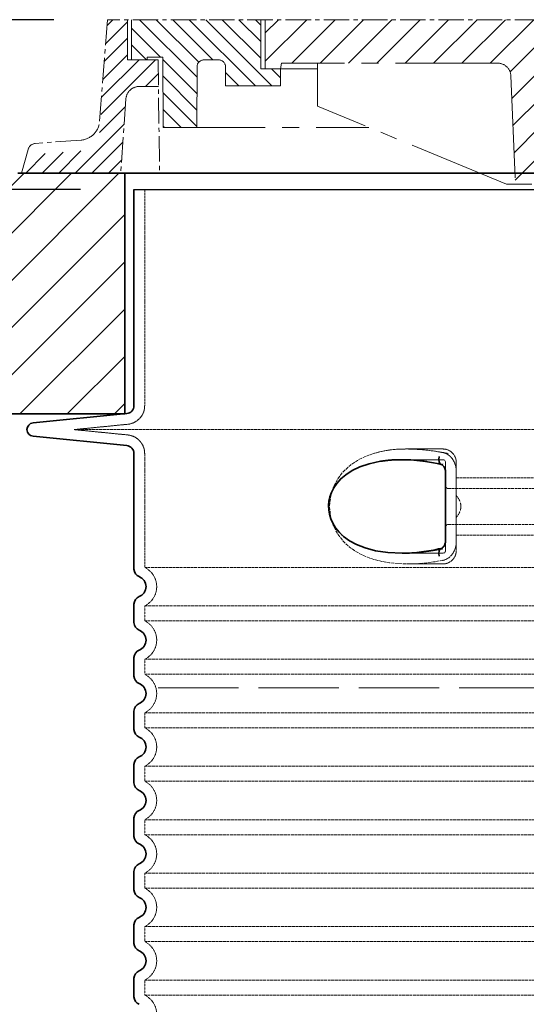
# Model space of a CAD drawing. Units: millimetres. Extents: x -346 to 11544, y 325 to 8735.
# Drawn here: x 4919 to 5298, y 6047 to 6783 of the extents above; entities that cross this region are included whole.
import ezdxf

# ---------------------------------------------------------------- set-up
doc = ezdxf.new("R2010")
doc.units = ezdxf.units.MM
for name, pattern in [('ACAD_ISO02W100', [15, 12, -3]), ('CENTER2', [28.575000000000003, 19.05, -3.175, 3.175, -3.175]), ('DASHED', [0.2068, 0.1655, -0.0413])]:
    doc.linetypes.add(name, pattern=pattern)
for name, color, linetype, lineweight in [('AM_5', 3, 'Continuous', 25), ('AM_8', 1, 'Continuous', 25), ('Skrytá (ISO)', 1, 'DASHED', 18), ('Viditelná (ISO)', 7, 'Continuous', 35)]:
    doc.layers.add(name, color=color, linetype=linetype, lineweight=lineweight)
doc.styles.get("Standard").update_dxf_attribs({"font": 'tahoma.ttf'})
doc.dimstyles.new('VARIABEL-ST', dxfattribs={"dimscale": 40, "dimtxt": 7, "dimasz": 2.5, "dimexe": 1, "dimexo": 1, "dimgap": 0.6, "dimtad": 1, "dimdsep": 46, "dimtxsty": 'Standard', "dimcen": 0, "dimclrd": 256, "dimclre": 256, "dimclrt": 5, "dimadec": 0, "dimazin": 0, "dimtp": 0.1, "dimtm": 0.1, "dimtfac": 0.71, "dimtdec": 3, "dimtmove": 0, "dimatfit": 3, "dimfxl": 0, "dimtzin": 0, "dimarcsym": 0})

# ---------------------------------------------------------------- blocks, each defined once
blk = doc.blocks.new('*D45')
at = {"layer": 'AM_5', "lineweight": -2, "transparency": 16777216}
for p, q in [((4944.627996918141, 6783.380948140279), (4241.007974404203, 6783.380948140279)), ((4281.007974404203, 6683.380948140279), (4281.007974404202, 5139.154289967484)), ((4964.510020547743, 5039.154289967484), (4241.007974404202, 5039.154289967484))]:
    blk.add_line(p, q, dxfattribs=at)
at = {"layer": 'AM_5', "transparency": 16777216}
for points in [[(4264.341307737536, 6683.380948140279), (4297.67464107087, 6683.380948140279), (4281.007974404203, 6783.380948140279)], [(4264.341307737535, 5139.154289967484), (4297.674641070869, 5139.154289967484), (4281.007974404202, 5039.154289967484)]]:
    blk.add_solid(points, dxfattribs=at)
at = {"layer": 'DEFPOINTS', "color": 0, "transparency": 16777216}
for p in [(4984.627996918141, 6783.380948140279), (4281.007974404202, 5039.154289967484), (5004.510020547743, 5039.154289967484)]:
    blk.add_point(p, dxfattribs=at)
at = {"layer": 'AM_5', "color": 2, "transparency": 16777216, "insert": (4226.907235653362, 5981.298869053882), "char_height": 60, "attachment_point": 5, "rotation": 90}
blk.add_mtext('1744', dxfattribs=at)
blk = doc.blocks.new('*D46')
at = {"layer": 'AM_5', "lineweight": -2, "transparency": 16777216}
for p, q in [((4964.510020547743, 6656.39864523008), (4439.299416568765, 6656.39864523008)), ((4479.299416568765, 6556.39864523008), (4479.299416568764, 5139.154289967484)), ((4964.510020547743, 5039.154289967484), (4439.299416568764, 5039.154289967484))]:
    blk.add_line(p, q, dxfattribs=at)
at = {"layer": 'AM_5', "transparency": 16777216}
for points in [[(4462.632749902098, 6556.39864523008), (4495.966083235432, 6556.39864523008), (4479.299416568765, 6656.39864523008)], [(4462.632749902097, 5139.154289967484), (4495.966083235431, 5139.154289967484), (4479.299416568764, 5039.154289967484)]]:
    blk.add_solid(points, dxfattribs=at)
at = {"layer": 'DEFPOINTS', "color": 0, "transparency": 16777216}
for p in [(5004.510020547743, 6656.39864523008), (4479.299416568764, 5039.154289967484), (5004.510020547743, 5039.154289967484)]:
    blk.add_point(p, dxfattribs=at)
at = {"layer": 'AM_5', "color": 2, "transparency": 16777216, "insert": (4424.110699308857, 5847.776467598784), "char_height": 60, "attachment_point": 5, "rotation": 90}
blk.add_mtext('1617', dxfattribs=at)

msp = doc.modelspace()

# ---------------------------------------------------------------- hatches: boundary and pattern name
at = {"ltscale": 4}
h = msp.add_hatch(dxfattribs=at)
h.set_pattern_fill('ANSI31', color=1, scale=70, style=0)
h.set_pattern_definition([(45, (-17992.83780765482, -2215.211582787797), (-6.18718433538229, 6.187184335382291), [])])
edge = h.paths.add_edge_path()
edge.add_line((5845.641996918144, 6753.380948140279), (5822.641996918152, 6753.380948140279))
edge.add_line((5822.641996918144, 6753.380948140279), (5824.030320919526, 6733.477789226721))
edge.add_line((5824.030320919541, 6733.477789226721), (5836.846449495599, 6733.411976713445))
edge.add_arc((5836.813069642973, 6723.412032424327), 10.00000000000173, 3.9901439578570717, 89.80874717725419, ccw=False)
edge.add_line((5846.788829993326, 6724.107881137919), (5850.676003830398, 6668.380948140279))
edge.add_line((5850.676003830406, 6668.380948140279), (5922.641996918159, 6668.380948140279))
edge.add_line((5922.641996918144, 6668.380948140279), (5920.003497665399, 6686.285095641068))
edge.add_arc((5917.386090054977, 6684.43799430792), 3.203530229919438, -146.1733514270826, 35.210571939279305, ccw=False)
edge.add_line((5914.724835343761, 6682.654646530276), (5880.371648106528, 6685.23494378792))
edge.add_arc((5881.49514619929, 6700.192809679667), 14.99999999999665, 183.9901439578344, 265.7045307400516, ccw=False)
edge.add_line((5866.531505673745, 6699.149036609284), (5860.655996918147, 6783.380948140279))
edge.add_line((5860.65599691814, 6783.380948140279), (5845.641996918137, 6783.380948140277))
edge.add_line((5845.641996918144, 6783.380948140277), (5845.641996918144, 6753.380948140279))
edge = h.paths.add_edge_path()
edge.add_arc((5008.470924193316, 6723.412032424329), 9.999999999994255, 90.19125282274581, 176.0098560421429, ccw=False)
edge.add_line((5008.437544340697, 6733.411976713445), (5022.869246347618, 6733.48608540971))
edge.add_line((5022.869246347618, 6733.48608540971), (5022.641996918137, 6753.380948140279))
edge.add_line((5022.641996918144, 6753.380948140279), (4999.641996918152, 6753.380948140279))
edge.add_line((4999.641996918144, 6753.380948140279), (4999.641996918152, 6783.380948140279))
edge.add_line((4999.641996918152, 6783.380948140279), (4984.627996918141, 6783.380948140279))
edge.add_line((4984.627996918141, 6783.380948140279), (4978.75248816255, 6699.149036609284))
edge.add_arc((4963.788847637014, 6700.192809679671), 14.99999999999852, 274.2954692599196, 356.00985604215174, ccw=False)
edge.add_line((4964.912345729754, 6685.23494378792), (4930.559158492448, 6682.654646530269))
edge.add_arc((4931.075996918145, 6676.676948140275), 6.000000000000955, 94.9415674272249, 164.2502986262194)
edge.add_line((4925.301257011, 6678.305560741481), (4922.641996918152, 6668.380948140279))
edge.add_line((4922.641996918152, 6668.380948140279), (4994.607990005898, 6668.380948140279))
edge.add_line((4994.607990005898, 6668.380948140279), (4998.495163842963, 6724.107881137921))
h = msp.add_hatch(dxfattribs=at)
h.set_pattern_fill('ANSI31', color=1, scale=70, angle=90, style=0)
h.set_pattern_definition([(135, (-17992.83780765482, -2215.211582787797), (-6.187184335382291, -6.18718433538229), [])])
h.paths.add_polyline_path([(5072.956420659626, 6748.268327271389), (5072.956420659641, 6733.868327271386), (5114.162192345189, 6733.868327271386), (5114.162192345189, 6746.688417212203), (5099.362192345186, 6746.688417212203), (5099.362192345186, 6783.380948140279), (5002.641996918144, 6783.380948140279), (5002.641996918144, 6753.380948140279), (5014.462192345192, 6753.380948140279), (5014.462192345192, 6755.288417212205), (5026.162192345175, 6755.288417212203), (5026.462192345192, 6702.788417212203), (5051.462192345192, 6702.788417212203), (5051.722240808158, 6748.296898233495, -0.4125408936790876), (5056.722159177501, 6753.268327271384), (5067.956420659626, 6753.268327271388, -0.4142135623729016)])
h.paths.add_polyline_path([(5788.561834658787, 6753.268327271384, -0.4125408936793046), (5793.561753028131, 6748.296898233493), (5793.821801491096, 6702.788417212203), (5818.821801491096, 6702.788417212203), (5819.121801491114, 6755.288417212205), (5830.821801491111, 6755.288417212205), (5830.821801491096, 6753.380948140279), (5842.641996918144, 6753.38094814028), (5842.641996918144, 6783.380948140279), (5745.921801491102, 6783.380948140277), (5745.921801491102, 6746.688417212201), (5731.121801491114, 6746.688417212205), (5731.121801491114, 6733.868327271388), (5772.327573176648, 6733.868327271386), (5772.327573176663, 6748.268327271389, -0.4142135623729818), (5777.327573176663, 6753.268327271388)])
h = msp.add_hatch(dxfattribs=at)
h.set_pattern_fill('ANSI31', color=1, scale=120, style=0)
h.set_pattern_definition([(45, (-17992.83780765482, -2215.211582787797), (-10.60660171779821, 10.60660171779821), [])])
h.paths.add_polyline_path([(5102.641996918144, 6783.380948140277), (5102.641996918144, 6746.688417212201), (5114.162192345189, 6746.688417212205), (5114.762192345181, 6750.888417212205), (5276.346833264499, 6750.888417212209, -0.4022388161685567), (5286.338406173993, 6741.29886915098), (5289.662192345204, 6660.388417212205), (5306.062192345184, 6660.388417212205), (5309.168255511686, 6735.998869150975, -0.4022388161685672), (5319.159828421194, 6745.588417212204), (5422.641996918144, 6745.588417212204), (5526.124165415094, 6745.588417212204, -0.4022388161685535), (5536.115738324603, 6735.998869150975), (5539.221801491105, 6660.388417212203), (5555.621801491099, 6660.388417212203), (5558.945587662296, 6741.29886915098, -0.4022388161685428), (5568.93716057179, 6750.888417212209), (5730.521801491108, 6750.888417212205), (5731.121801491114, 6746.688417212203), (5742.641996918144, 6746.688417212203), (5742.641996918144, 6783.380948140279), (5422.641996918144, 6783.380948140279)])
at = {"layer": 'AM_8'}
h = msp.add_hatch(dxfattribs=at)
h.set_pattern_fill('_U', color=256, scale=25, angle=45, style=0, pattern_type=0)
h.set_pattern_definition([(45, (3043.937234801451, -14054.50207737169), (-17.67766952966369, 17.67766952966369), [])])
h.paths.add_polyline_path([(4647.641996918152, 6488.443448140277), (4997.641996918152, 6488.443448140277), (4997.641996918152, 6668.443448140277), (4917.641996918152, 6668.443448140277), (4912.641996918152, 6688.443448140277), (4647.641996918152, 6688.443448140277)])
h.paths.add_polyline_path([(5847.641996918152, 6488.443448140277), (6197.641996918152, 6488.443448140277), (6197.641996918152, 6688.443448140277), (5932.641996918152, 6688.443448140277), (5927.641996918152, 6668.443448140277), (5847.641996918152, 6668.443448140277)])

# ---------------------------------------------------------------- linework, layer by layer
at = {"linetype": 'CENTER2', "lineweight": 5}
for p, q in [((4984.627996918141, 6783.380948140279), (4978.75248816255, 6707.204067537341)), ((5422.641996918144, 6783.380948140279), (4984.627996918141, 6783.380948140279)), ((5022.641996918144, 6753.380948140279), (5023.612910955955, 6668.380948140279)), ((4998.495163842963, 6724.107881137921), (4994.60799000589, 6668.380948140279)), ((4964.912345729754, 6693.289974715995), (4930.682996918142, 6690.718979068353)), ((4920.500430351065, 6668.443448140279), (4925.28099691814, 6686.284979068354)), ((5282.962192345192, 6660.388417212203), (5562.321801491096, 6660.388417212203))]:
    msp.add_line(p, q, dxfattribs=at)
at = {"linetype": 'CENTER2', "lineweight": 5, "ltscale": 4}
for p, q in [((4999.641996918144, 6783.380948140279), (4999.641996918144, 6753.380948140279)), ((5002.641996918144, 6783.380948140279), (5002.641996918144, 6753.380948140279)), ((5099.362192345186, 6746.688417212203), (5099.362192345186, 6783.380948140279)), ((5102.641996918144, 6783.380948140279), (5102.641996918144, 6746.688417212203)), ((4999.641996918144, 6753.380948140279), (5022.641996918144, 6753.380948140279)), ((5014.462192345192, 6753.380948140279), (5014.462192345192, 6755.288417212203)), ((5014.462192345192, 6755.288417212203), (5026.162192345175, 6755.288417212203)), ((5026.162192345175, 6755.288417212203), (5026.462192345192, 6702.788417212203)), ((5056.722159177516, 6753.268327271384), (5067.956420659626, 6753.268327271388)), ((5114.762192345181, 6750.888417212205), (5114.162192345189, 6746.688417212203)), ((5276.346833264499, 6750.888417212209), (5114.762192345181, 6750.888417212205)), ((5141.662192345189, 6718.688417212203), (5141.662192345189, 6750.888417212205)), ((5051.722240808158, 6748.296898233495), (5051.462192345192, 6702.788417212203)), ((5072.956420659641, 6733.868327271386), (5072.956420659626, 6748.268327271389)), ((5114.162192345189, 6746.688417212203), (5099.362192345186, 6746.688417212203)), ((5114.162192345189, 6733.868327271386), (5114.162192345189, 6746.688417212203)), ((5114.162192345189, 6746.688417212203), (5141.662192345189, 6746.688417212203)), ((5286.338406173993, 6741.29886915098), (5289.662192345204, 6660.388417212203)), ((5022.869246347618, 6733.48608540971), (5008.437544340697, 6733.411976713445)), ((5072.956420659641, 6733.868327271386), (5114.162192345189, 6733.868327271386)), ((5282.962192345192, 6660.388417212203), (5141.662192345189, 6718.688417212203)), ((5026.462192345192, 6702.788417212203), (5180.198555981551, 6702.788417212203)), ((5282.962192345192, 6668.443448140279), (5289.331293187352, 6668.443448140279))]:
    msp.add_line(p, q, dxfattribs=at)
at = {"ltscale": 4}
for p, q in [((5282.962192345192, 6668.443448140277), (5289.331293187352, 6668.443448140277)), ((5289.331293187352, 6668.443448140277), (5422.641996918144, 6668.443448140277))]:
    msp.add_line(p, q, dxfattribs=at)
msp.add_line((5004.510020547743, 6656.39864523008), (5840.510020547743, 6656.39864523008))
at = {"linetype": 'CENTER2', "lineweight": 5, "ltscale": 4}
for centre, radius, start, end in [((5056.722159177516, 6748.268327271384), 5, 90, 179.672599109232), ((5067.956420659626, 6748.268327271388), 5, 0, 90), ((5276.346833264499, 6740.888417212209), 10, 2.352377205424909, 90)]:
    msp.add_arc(centre, radius, start, end, dxfattribs=at)
at = {"linetype": 'CENTER2', "lineweight": 5}
for centre, radius, start, end in [((5008.470924193323, 6723.412032424329), 10, 90.19125282270412, 176.0098560420785), ((4963.788847637014, 6708.247840607746), 15, 274.2954692596687, 356.0098560420785), ((4931.075996918145, 6684.731979068352), 6, 93.76200000011747, 164.9979999998455)]:
    msp.add_arc(centre, radius, start, end, dxfattribs=at)
at = {"layer": 'Skrytá (ISO)', "ltscale": 11.63976573944092}
msp.add_line((5012.510020547743, 6656.39864523008), (5012.510020547743, 6494.586000355486), dxfattribs=at)
at = {"layer": 'Skrytá (ISO)', "ltscale": 3.83970308303833}
for p, q in [((4999.898516468493, 6480.655024831018), (4959.758578984089, 6476.654289967943)), ((4999.898516468493, 6472.653555103951), (4959.758578984089, 6476.654289967029))]:
    msp.add_line(p, q, dxfattribs=at)
at = {"layer": 'Skrytá (ISO)', "ltscale": 13.01827239990234}
msp.add_line((4959.758578984147, 6476.654289967484), (5885.261462111339, 6476.654289967484), dxfattribs=at)
at = {"layer": 'Skrytá (ISO)', "ltscale": 2.604309797286987}
msp.add_line((5208.149548463574, 6462.154289967484), (5235.510020547743, 6462.154289967484), dxfattribs=at)
at = {"layer": 'Skrytá (ISO)', "ltscale": 10.2974853515625}
msp.add_line((5012.510020547743, 6458.722579579482), (5012.510020547743, 6373.541784537485), dxfattribs=at)
at = {"layer": 'Skrytá (ISO)', "ltscale": 2.90503716468811}
msp.add_line((5204.990276450328, 6454.154289967484), (5235.510020547743, 6454.154289967484), dxfattribs=at)
at = {"layer": 'Skrytá (ISO)', "ltscale": 2.176965951919556}
msp.add_line((5237.510020547743, 6452.154289967484), (5237.510020547743, 6444.540976808306), dxfattribs=at)
at = {"layer": 'Skrytá (ISO)', "ltscale": 2.024336099624634}
for p, q in [((5245.510020547743, 6452.154289967484), (5245.510020547743, 6445.535044564394)), ((5245.510020547743, 6392.773535370574), (5245.510020547743, 6386.154289967484))]:
    msp.add_line(p, q, dxfattribs=at)
at = {"layer": 'Skrytá (ISO)', "ltscale": 1.731626510620117}
for p, q in [((5245.510020547743, 6427.342495698484), (5245.510020547743, 6445.535044564482)), ((5245.510020547743, 6392.773535370487), (5245.510020547743, 6410.966084236485))]:
    msp.add_line(p, q, dxfattribs=at)
at = {"layer": 'Skrytá (ISO)', "ltscale": 12.22713470458984}
for p, q in [((5245.510020547743, 6440.604289967485), (5599.510020547743, 6440.604289967485)), ((5245.510020547743, 6397.704289967487), (5599.510020547743, 6397.704289967487))]:
    msp.add_line(p, q, dxfattribs=at)
at = {"layer": 'Skrytá (ISO)', "ltscale": 12.64161396026611}
for p, q in [((5239.510020547743, 6432.604289967481), (5605.510020547743, 6432.604289967481)), ((5239.510020547743, 6405.704289967487), (5605.510020547743, 6405.704289967487))]:
    msp.add_line(p, q, dxfattribs=at)
at = {"layer": 'Skrytá (ISO)', "ltscale": 1.599332094192505}
msp.add_line((5245.510020547743, 6427.342495698498), (5245.510020547743, 6410.96608423647), dxfattribs=at)
at = {"layer": 'Skrytá (ISO)', "ltscale": 2.176965713500977}
msp.add_line((5237.510020547743, 6393.767602317059), (5237.510020547743, 6386.154289967484), dxfattribs=at)
at = {"layer": 'Skrytá (ISO)'}
msp.add_line((5205.153128915663, 6384.154289967484), (5205.153147989149, 6384.154289967484), dxfattribs=at)
at = {"layer": 'Skrytá (ISO)', "ltscale": 2.884176015853882}
msp.add_line((5205.209430774885, 6384.154289967484), (5235.510020547743, 6384.154289967484), dxfattribs=at)
at = {"layer": 'Skrytá (ISO)', "ltscale": 12.97603321075439}
for p, q in [((5832.510020547743, 6373.541784537485), (5012.510020547743, 6373.541784537485)), ((5012.510020547743, 6344.766795397483), (5832.510020547743, 6344.766795397483)), ((5832.510020547743, 6333.541784537485), (5012.510020547743, 6333.541784537485)), ((5012.510020547743, 6304.766795397483), (5832.510020547743, 6304.766795397483)), ((5832.510020547743, 6293.541784537485), (5012.510020547743, 6293.541784537485)), ((5012.510020547743, 6264.766795397483), (5832.510020547743, 6264.766795397483)), ((5832.510020547743, 6253.541784537485), (5012.510020547743, 6253.541784537485)), ((5012.510020547743, 6224.766795397483), (5832.510020547743, 6224.766795397483)), ((5832.510020547743, 6213.541784537485), (5012.510020547743, 6213.541784537485)), ((5012.510020547743, 6184.766795397483), (5832.510020547743, 6184.766795397483)), ((5832.510020547743, 6173.541784537485), (5012.510020547743, 6173.541784537485)), ((5012.510020547743, 6144.766795397483), (5832.510020547743, 6144.766795397483)), ((5832.510020547743, 6133.541784537485), (5012.510020547743, 6133.541784537485)), ((5012.510020547743, 6104.766795397483), (5832.510020547743, 6104.766795397483)), ((5832.510020547743, 6093.541784537485), (5012.510020547743, 6093.541784537485)), ((5012.510020547743, 6064.766795397483), (5832.510020547743, 6064.766795397483)), ((5832.510020547743, 6053.541784537485), (5012.510020547743, 6053.541784537485))]:
    msp.add_line(p, q, dxfattribs=at)
at = {"layer": 'Skrytá (ISO)', "ltscale": 2.526359081268311}
msp.add_line((5208.968455507122, 6376.154289967484), (5235.510020547743, 6376.154289967484), dxfattribs=at)
at = {"layer": 'Skrytá (ISO)', "ltscale": 1.068395018577576}
for p, q in [((5012.510020547743, 6344.766795397483), (5012.510020547743, 6333.541784537485)), ((5012.510020547743, 6304.766795397483), (5012.510020547743, 6293.541784537485)), ((5012.510020547743, 6264.766795397483), (5012.510020547743, 6253.541784537485)), ((5012.510020547743, 6224.766795397483), (5012.510020547743, 6213.541784537485)), ((5012.510020547743, 6184.766795397483), (5012.510020547743, 6173.541784537485)), ((5012.510020547743, 6144.766795397483), (5012.510020547743, 6133.541784537485)), ((5012.510020547743, 6104.766795397483), (5012.510020547743, 6093.541784537485)), ((5012.510020547743, 6064.766795397483), (5012.510020547743, 6053.541784537485))]:
    msp.add_line(p, q, dxfattribs=at)
at = {"layer": 'Skrytá (ISO)', "ltscale": 6.263094425201416, "flags": 128}
msp.add_lwpolyline([(5239.388797098036, 6458.723076588578), (5237.13364344203, 6459.183281666703), (5234.819171243544, 6459.618462330765), (5232.453696542616, 6460.027092701859), (5230.04925470912, 6460.406273610062), (5227.628409677382, 6460.752190358109), (5225.199515634413, 6461.063317067094), (5222.769324594374, 6461.338280446), (5220.344607644911, 6461.575859791703), (5217.923209482069, 6461.775139576859), (5215.49977045619, 6461.935204274125), (5213.076617532606, 6462.05361247725), (5210.649916940565, 6462.127770192094), (5208.213374429579, 6462.154320485062), (5205.759818368788, 6462.128685719437), (5203.296668344374, 6462.045983082719), (5200.837390237684, 6461.901329762406), (5198.42156153285, 6461.693962819047), (5196.097819620009, 6461.42861247725), (5193.856875711317, 6461.107414967484), (5191.689002328749, 6460.731743580765), (5189.584567361708, 6460.303734547562), (5187.533862405653, 6459.825066334672), (5185.527236276503, 6459.29741740889), (5183.554999643202, 6458.722771412797)], dxfattribs=at)
at = {"layer": 'Skrytá (ISO)', "ltscale": 14.93942737579346, "flags": 128}
msp.add_lwpolyline([(5183.554465585585, 6458.722618824906), (5177.434718423719, 6456.502922779984), (5171.670481973524, 6453.639458424515), (5166.359984689589, 6450.092705494828), (5161.593615823622, 6445.81597209639), (5157.320735269423, 6440.529869801469), (5153.858725839491, 6434.204949147172), (5151.597201639051, 6427.117546803422), (5150.758292489882, 6419.679497487015), (5151.389834695692, 6412.230919606156), (5153.459994607801, 6405.065697438187), (5156.772239023085, 6398.613976246781), (5160.960357004042, 6393.169182545609), (5165.652243905897, 6388.774040944047), (5170.891120248671, 6385.12749553389), (5176.597087198134, 6382.169884449906), (5182.672774606581, 6379.861840016312), (5189.016253763075, 6378.161400563187), (5195.516116433973, 6377.01714397139), (5202.054259591932, 6376.371544606156), (5208.503939920301, 6376.15517497725), (5214.961783700819, 6376.304711110062), (5221.647422128553, 6376.800926930375), (5228.513591104384, 6377.638481862015), (5235.510241800184, 6378.807915455765)], dxfattribs=at)
at = {"layer": 'Skrytá (ISO)', "ltscale": 1.969586968421936, "flags": 128}
msp.add_lwpolyline([(5223.486010843153, 6452.932060963578), (5222.68088083827, 6453.032921559281), (5221.879145913954, 6453.128899342484), (5221.081263833876, 6453.220299488969), (5220.28757792079, 6453.307121998734), (5219.497382455702, 6453.389519459672), (5218.709628396864, 6453.467491871781), (5217.923190408583, 6453.541344410844), (5217.13701944911, 6453.61122966475), (5216.350085550184, 6453.6771476335), (5215.561415964003, 6453.739098317094), (5214.770858102675, 6453.797081715531), (5213.979289346571, 6453.851097828812), (5213.18760614955, 6453.900688893265), (5212.397429757948, 6453.946160084672), (5211.611678415175, 6453.987053639359), (5210.833422952528, 6454.023369557328), (5210.065219217176, 6454.054955250687), (5209.30800180995, 6454.081963307328), (5208.562419229384, 6454.10454631514), (5207.82887201869, 6454.122704274125), (5207.106349283094, 6454.136589772172), (5206.393439584608, 6454.146507985062), (5205.688674264784, 6454.152306324906), (5204.990737253065, 6454.154289967484)], dxfattribs=at)
at = {"layer": 'Skrytá (ISO)', "ltscale": 1.845089673995972, "flags": 128}
msp.add_lwpolyline([(5245.510031991835, 6445.53505778975), (5245.4898522433, 6446.331566578812), (5245.429141336317, 6447.133721119828), (5245.327498727675, 6447.938469654984), (5245.184581094618, 6448.743370778031), (5245.000045114393, 6449.545067555375), (5244.775550180311, 6450.334557301469), (5244.512831979628, 6451.106652028031), (5244.212920480604, 6451.859215504594), (5243.876883798475, 6452.590111500687), (5243.50571375453, 6453.297508961625), (5243.100478464003, 6453.979119069047), (5242.662322336073, 6454.632958180375), (5242.193515115614, 6455.255516774125), (5241.695811563368, 6455.844658619828), (5241.170565896864, 6456.398705250687), (5240.619227701063, 6456.915825612015), (5240.043189340468, 6457.394341237015), (5239.443824106093, 6457.832878834672), (5238.823840432997, 6458.228539235062), (5238.186881357069, 6458.579033619828), (5237.535006814833, 6458.882836110062), (5236.870219522352, 6459.13857341475), (5236.194541269178, 6459.345024830765), (5235.510012918348, 6459.500817067094)], dxfattribs=at)
at = {"layer": 'Skrytá (ISO)', "ltscale": 14.30033206939697, "flags": 128}
msp.add_lwpolyline([(5235.510012918348, 6387.350395924515), (5220.698516183729, 6385.04448772139), (5207.076537423964, 6384.168938404984), (5195.119139963026, 6384.58794475264), (5184.950015359755, 6386.07216716475), (5176.494300180311, 6388.373345143265), (5169.598948770399, 6391.258324391312), (5164.070079141493, 6394.530876881547), (5159.711005502577, 6398.038414723344), (5156.342494302626, 6401.670769459672), (5153.814284616346, 6405.348290211625), (5151.999461465712, 6409.026726490922), (5150.804049783583, 6412.672051197953), (5150.155093484755, 6416.276940113969), (5150.007064157362, 6419.85894084639), (5150.349013620253, 6423.446892506547), (5151.205928140516, 6427.066582447953), (5152.635314279432, 6430.727623707719), (5154.718215280409, 6434.410332447953), (5157.560260110731, 6438.076561696), (5161.3003991183, 6441.671837574906), (5166.096198373671, 6445.101403004594), (5172.140185647841, 6448.242577321), (5179.626071267958, 6450.922936207719), (5188.743598276014, 6452.932060963578)], dxfattribs=at)
at = {"layer": 'Skrytá (ISO)', "ltscale": 0.880778431892395, "flags": 128}
for points in [[(5248.944766336317, 6419.154289967484), (5248.937289529676, 6419.542473561234), (5248.91514521205, 6419.926537281937), (5248.878733926649, 6420.306633717484), (5248.828475290175, 6420.682610279984), (5248.764731698866, 6421.054619557328), (5248.687941842909, 6421.422661549515), (5248.598506265516, 6421.786583668656), (5248.496825509901, 6422.14653850264), (5248.383300119276, 6422.502373463578), (5248.258349710341, 6422.854241139359), (5248.122355752821, 6423.202141529984), (5247.975680642958, 6423.545922047562), (5247.818648630018, 6423.885582692094), (5247.651641183729, 6424.220970875687), (5247.475001626844, 6424.552391774125), (5247.289073282118, 6424.879540211625), (5247.09421854579, 6425.202416188187), (5246.8907998141, 6425.521172291703), (5246.679141336317, 6425.835655934281), (5246.459624582167, 6426.145714528031), (5246.232592874403, 6426.451500660844), (5245.998408609266, 6426.753014332719), (5245.75741510951, 6427.049950367875), (5245.509974771376, 6427.342461354203)], [(5245.509974771376, 6410.966118580765), (5245.75741510951, 6411.258629567094), (5245.998408609266, 6411.55556560225), (5246.232592874403, 6411.857079274125), (5246.459624582167, 6412.162865406937), (5246.679141336317, 6412.472924000687), (5246.8907998141, 6412.787407643265), (5247.09421854579, 6413.106163746781), (5247.289073282118, 6413.429039723344), (5247.475001626844, 6413.756188160844), (5247.651641183729, 6414.087609059281), (5247.818648630018, 6414.422997242875), (5247.975680642958, 6414.762657887406), (5248.122355752821, 6415.106438404984), (5248.258349710341, 6415.454338795609), (5248.383300119276, 6415.80620647139), (5248.496825509901, 6416.162041432328), (5248.598506265516, 6416.521996266312), (5248.687941842909, 6416.885918385453), (5248.764731698866, 6417.25396037764), (5248.828475290175, 6417.625969654984), (5248.878733926649, 6418.001946217484), (5248.91514521205, 6418.382042653031), (5248.937289529676, 6418.766106373734), (5248.944766336317, 6419.154289967484)]]:
    msp.add_lwpolyline(points, dxfattribs=at)
at = {"layer": 'Skrytá (ISO)', "ltscale": 1.845093369483948, "flags": 128}
msp.add_lwpolyline([(5235.510012918348, 6378.807762867875), (5236.211535745497, 6378.967980153031), (5236.901595407362, 6379.180840260453), (5237.578208261366, 6379.444206959672), (5238.239352517958, 6379.75640178389), (5238.883044534559, 6380.11528850264), (5239.507129007216, 6380.519341237015), (5240.108096414442, 6380.965203053422), (5240.684039407606, 6381.450432545609), (5241.233718210096, 6381.97319865889), (5241.755893045301, 6382.531517750687), (5242.249305063124, 6383.123406178422), (5242.712600046034, 6383.746880299515), (5243.143622690077, 6384.398125416703), (5243.541266733046, 6385.075005299515), (5243.904750162001, 6385.775383717484), (5244.233290964003, 6386.49712444014), (5244.526164346571, 6387.238091237015), (5244.782531076307, 6387.996453053422), (5245.001666360731, 6388.769921071), (5245.182711892958, 6389.5560538835), (5245.324847513075, 6390.35210490889), (5245.42731028163, 6391.155480153031), (5245.489318185682, 6391.963585621781), (5245.510127359266, 6392.773522145219)], dxfattribs=at)
at = {"layer": 'Skrytá (ISO)', "ltscale": 3.226396560668945, "flags": 128}
msp.add_lwpolyline([(5205.153147989149, 6384.154289967484), (5206.287562662001, 6384.159477955765), (5207.436091714735, 6384.174889332719), (5208.598334604139, 6384.200981862015), (5209.773890787001, 6384.237602955765), (5210.962359720106, 6384.28505778975), (5212.163379007216, 6384.343498951859), (5213.376643472548, 6384.412926442094), (5214.601924234266, 6384.493492848344), (5215.838935190077, 6384.585198170609), (5217.08746653163, 6384.688347584672), (5218.347213083143, 6384.802941090531), (5219.617812448378, 6384.928978688187), (5220.89886408412, 6385.066765553422), (5222.19000559413, 6385.215996510453), (5223.490817361708, 6385.377129322953), (5224.800669961805, 6385.54985881514), (5226.118628793593, 6385.734490162797), (5227.443721109266, 6385.93056560225), (5228.774955087538, 6386.13823772139), (5230.111453348036, 6386.357506520219), (5231.452987008925, 6386.588219410844), (5232.799804025526, 6386.830528981156), (5234.152056985731, 6387.084587819047), (5235.510012918348, 6387.350395924515)], dxfattribs=at)
at = {"layer": 'Skrytá (ISO)', "ltscale": 1.960823655128479}
for centre, start, end in [((4998.510020547743, 6494.586000355486), 275.6918541649211, 0), ((4998.510020547743, 6458.722579579482), 0, 84.30814583507893)]:
    msp.add_arc(centre, 14, start, end, dxfattribs=at)
at = {"layer": 'Skrytá (ISO)', "ltscale": 1.495121836662292}
for centre, start, end in [((5235.510020547743, 6452.154289967484), 0, 90), ((5235.510020547743, 6386.154289967484), 270, 0)]:
    msp.add_arc(centre, 10, start, end, dxfattribs=at)
at = {"layer": 'Skrytá (ISO)', "ltscale": 0.298944354057312}
for centre, start, end in [((5235.510020547743, 6452.154289967484), 0, 90), ((5239.510020547743, 6434.604289967485), 180.0000030782542, 270), ((5239.510020547743, 6403.704289967487), 90, 179.9999969215374), ((5235.510020547743, 6386.154289967484), 270, 0)]:
    msp.add_arc(centre, 2, start, end, dxfattribs=at)
at = {"layer": 'Skrytá (ISO)', "ltscale": 3.405312061309814}
for centre in [(5005.510020547743, 6359.154289967484), (5005.510020547743, 6319.154289967484), (5005.510020547743, 6279.154289967484), (5005.510020547743, 6239.154289967484), (5005.510020547743, 6199.154289967484), (5005.510020547743, 6159.154289967484), (5005.510020547743, 6119.154289967484), (5005.510020547743, 6079.154289967484), (5005.510020547743, 6039.154289967484)]:
    msp.add_arc(centre, 16.00000000000001, 295.9444797723697, 64.05552022763025, dxfattribs=at)
at = {"layer": 'Skrytá (ISO)', "ltscale": 0.4202094972133636}
msp.add_ellipse((5244.083287702895, 6434.75365268309), major_axis=(61.80022101962529, -17.02816967471894), ratio=0.3460558468547406, start_param=1.741558161442162, end_param=1.804401592894589, dxfattribs=at)
at = {"layer": 'Skrytá (ISO)', "ltscale": 0.2767742872238159}
msp.add_ellipse((5235.510020575945, 6456.410205783477), major_axis=(-1.367241911147893, -5.842144261716186), ratio=0.444325087716914, start_param=5.442350841988741e-06, end_param=0.4847864918246314, dxfattribs=at)
at = {"layer": 'Skrytá (ISO)', "ltscale": 0.2767744064331055}
msp.add_ellipse((5235.510020125839, 6381.898375541487), major_axis=(-1.367240544009308, 5.842143607268831), ratio=0.4443251155547275, start_param=5.798398822603855, end_param=6.283180126764951, dxfattribs=at)
at = {"layer": 'Viditelná (ISO)'}
for p, q in [((4997.641996918152, 6668.443448140277), (4917.641996918152, 6668.443448140277)), ((4997.641996918144, 6668.443448140277), (4920.500430351072, 6668.443448140277)), ((4997.641996918152, 6488.443448140277), (4997.641996918152, 6668.443448140277)), ((5847.641996918152, 6668.443448140277), (4997.641996918152, 6668.443448140277)), ((5289.331293187352, 6668.443448140277), (4997.641996918144, 6668.443448140277)), ((5555.952700648937, 6668.443448140277), (5289.331293187352, 6668.443448140273)), ((5004.510020547743, 6656.39864523008), (5004.510020547743, 6494.586000355486)), ((4647.641996918152, 6488.443448140277), (4997.641996918152, 6488.443448140277)), ((4999.105090228048, 6488.615582273467), (4929.01412914745, 6481.629638369321)), ((4999.105090228048, 6464.692997661501), (4929.01412914745, 6471.678941565648)), ((5004.510020547743, 6458.722579579482), (5004.510020547743, 6372.230986798482)), ((5237.51002058114, 6393.7676022082), (5237.510020581125, 6444.540976435741)), ((5004.510020547743, 6346.077593136486), (5004.510020547743, 6332.230986798482)), ((5004.510020547743, 6306.077593136486), (5004.510020547743, 6292.230986798482)), ((5004.510020547743, 6266.077593136486), (5004.510020547743, 6252.230986798482)), ((5004.510020547743, 6226.077593136486), (5004.510020547743, 6212.230986798482)), ((5004.510020547743, 6186.077593136486), (5004.510020547743, 6172.230986798482)), ((5004.510020547743, 6146.077593136486), (5004.510020547743, 6132.230986798482)), ((5004.510020547743, 6106.077593136486), (5004.510020547743, 6092.230986798482)), ((5004.510020547743, 6066.077593136486), (5004.510020547743, 6052.230986798482))]:
    msp.add_line(p, q, dxfattribs=at)
at = {"layer": 'Viditelná (ISO)', "linetype": 'CENTER2', "lineweight": 5}
for p, q in [((4997.641996918144, 6668.443448140279), (4920.500430351072, 6668.443448140277)), ((5289.331293187352, 6668.443448140279), (4997.641996918144, 6668.443448140279))]:
    msp.add_line(p, q, dxfattribs=at)
at = {"layer": 'Viditelná (ISO)', "linetype": 'ACAD_ISO02W100', "lineweight": 9, "ltscale": 5}
msp.add_line((5832.717718972403, 6283.38094814028), (5012.302322123081, 6283.380948140279), dxfattribs=at)
at = {"layer": 'Viditelná (ISO)', "flags": 128}
for points in [[(5204.990737253065, 6454.154289967484), (5204.305617624159, 6454.152458912797), (5203.624675088759, 6454.146660572953), (5202.946593576307, 6454.137200123734), (5202.270076089735, 6454.123772389359), (5201.593787484999, 6454.106529957719), (5200.916793161268, 6454.085167653031), (5200.238807016249, 6454.059685475297), (5199.559581094618, 6454.029930836625), (5198.879115396376, 6453.995751149125), (5198.198172860975, 6453.957299000687), (5197.517649942274, 6453.914269215531), (5196.838385873671, 6453.866966969437), (5196.160685830946, 6453.815087086625), (5195.484645181532, 6453.758782154984), (5194.810340219374, 6453.698052174515), (5194.137522989149, 6453.632591969437), (5193.465659433241, 6453.56255412764), (5192.794215494032, 6453.487786061234), (5192.122638040419, 6453.408135182328), (5191.450240426893, 6453.323448903031), (5190.776336007948, 6453.233574635453), (5190.10052424037, 6453.138512379594), (5189.422881418104, 6453.037956959672), (5188.743598276014, 6452.932060963578)], [(5222.597415262098, 6452.788780934281), (5220.378539377089, 6453.101738697953), (5218.159987741346, 6453.375786549515), (5215.944144540663, 6453.610008961625), (5213.733470254774, 6453.803642994828), (5211.530349069471, 6453.955773121781), (5209.337260537977, 6454.06548381514), (5207.156569772596, 6454.132012135453), (5204.990737253065, 6454.154289967484)], [(5188.743598276014, 6452.932060963578), (5180.374285989637, 6451.133812672562), (5173.370673471327, 6448.76274944014), (5167.590625100966, 6445.980919606156), (5162.889029794569, 6442.926110035844), (5159.116504007216, 6439.701622731156), (5156.144206338759, 6436.386955983109), (5153.860060983534, 6433.038414723344), (5152.168528848524, 6429.688347584672), (5150.997874551649, 6426.363915211625), (5150.29038172328, 6423.07412028975), (5150.005767160292, 6419.808892018265), (5150.126712137098, 6416.548546559281), (5150.660674386854, 6413.270500904984), (5151.639144235487, 6409.959954029984), (5153.11358194911, 6406.617821461625), (5155.149619394178, 6403.265160328812), (5157.832476907606, 6399.932030446), (5161.269919687147, 6396.662071949906), (5165.580222421522, 6393.528984791703), (5170.909220987196, 6390.622643238969), (5177.403552347059, 6388.068321949906), (5185.210521036024, 6386.01845622725), (5194.439933114882, 6384.65126872725), (5205.153147989149, 6384.154289967484)], [(5234.142768197889, 6450.568016774125), (5231.249759012098, 6451.215294606156), (5228.359839731093, 6451.801842457719), (5225.475051217909, 6452.326744801469), (5222.597415262098, 6452.788780934281)], [(5237.510020547743, 6444.540947682328), (5237.49045115077, 6445.088127858109), (5237.433192544813, 6445.632408863969), (5237.340457254286, 6446.167839772172), (5237.214038186903, 6446.689842946), (5237.054755502577, 6447.198113209672), (5236.864993387098, 6447.687309987015), (5236.647212320204, 6448.151940113969), (5236.402270608778, 6448.58940959639), (5236.132972055311, 6448.996666676469), (5235.845114999647, 6449.366844899125), (5235.544421487684, 6449.693535572953), (5235.234610849257, 6449.97353435225), (5234.926440530653, 6450.203636891312), (5234.63328104579, 6450.379112965531), (5234.367606454725, 6450.49858928389), (5234.142787271376, 6450.568016774125)], [(5205.153147989149, 6384.154289967484), (5206.924941354628, 6384.169396168656), (5208.70476465785, 6384.214714772172), (5210.4920838412, 6384.289330250687), (5212.2863076266, 6384.393242604203), (5214.086825662489, 6384.525688893265), (5215.893065744276, 6384.686363942094), (5217.704474740858, 6384.874657399125), (5219.520442300673, 6385.090264088578), (5221.34039621913, 6385.33257365889), (5223.163745218153, 6385.601280934281), (5224.989936166639, 6385.895928151078), (5226.81833963954, 6386.215904957719), (5228.648421579237, 6386.560753590531), (5230.479571634169, 6386.930168873734), (5232.311217599745, 6387.323540455765), (5234.142768197889, 6387.740563160844)], [(5234.142787271376, 6387.740563160844), (5234.368426614637, 6387.810753590531), (5234.635627084608, 6387.930992848344), (5234.928595834608, 6388.105400807328), (5235.235717111464, 6388.334892994828), (5235.544516855116, 6388.615044362015), (5235.845763498182, 6388.942192799515), (5236.133658700819, 6389.311760670609), (5236.401450448866, 6389.716881520219), (5236.646125131483, 6390.154961354203), (5236.864936166639, 6390.620964772172), (5237.054526620741, 6391.10894084639), (5237.2134850558, 6391.616905934281), (5237.340476327772, 6392.14165569014), (5237.433478647108, 6392.677849537797), (5237.490508371229, 6393.220452076859), (5237.510020547743, 6393.76763225264)]]:
    msp.add_lwpolyline(points, dxfattribs=at)
at = {"layer": 'Viditelná (ISO)'}
for centre, radius, start, end in [((4998.510020547743, 6494.586000355486), 6.000000000000001, 275.6918541645021, 0), ((4929.510020547743, 6476.654289967484), 5, 95.69185416492107, 264.308145835079), ((4998.510020547743, 6458.722579579482), 6.000000000000002, 0, 84.3081458354979), ((5010.510020547743, 6372.230986798482), 6.000000000000001, 180, 249.0751675735725), ((5005.510020547743, 6359.154289967484), 8.000000000000002, 290.9248324277654, 69.07516757223463), ((5010.510020547743, 6346.077593136486), 6.000000000000001, 110.9248324264274, 180), ((5010.510020547743, 6332.230986798482), 6.000000000000001, 180, 249.0751675735725), ((5005.510020547743, 6319.154289967484), 8.000000000000002, 290.9248324277654, 69.07516757223463), ((5010.510020547743, 6306.077593136486), 6.000000000000001, 110.9248324264274, 180), ((5010.510020547743, 6292.230986798482), 6.000000000000001, 180, 249.0751675735725), ((5005.510020547743, 6279.154289967484), 8.000000000000002, 290.9248324277654, 69.07516757223463), ((5010.510020547743, 6266.077593136486), 6.000000000000001, 110.9248324264274, 180), ((5010.510020547743, 6252.230986798482), 6.000000000000001, 180, 249.0751675735725), ((5005.510020547743, 6239.154289967484), 8.000000000000002, 290.9248324277654, 69.07516757223463), ((5010.510020547743, 6226.077593136486), 6.000000000000001, 110.9248324264274, 180), ((5010.510020547743, 6212.230986798482), 6.000000000000001, 180, 249.0751675735725), ((5005.510020547743, 6199.154289967484), 8.000000000000002, 290.9248324277654, 69.07516757223463), ((5010.510020547743, 6186.077593136486), 6.000000000000001, 110.9248324264274, 180), ((5010.510020547743, 6172.230986798482), 6.000000000000001, 180, 249.0751675735725), ((5005.510020547743, 6159.154289967484), 8.000000000000002, 290.9248324277654, 69.07516757223463), ((5010.510020547743, 6146.077593136486), 6.000000000000001, 110.9248324264274, 180), ((5010.510020547743, 6132.230986798482), 6.000000000000001, 180, 249.0751675735725), ((5005.510020547743, 6119.154289967484), 8.000000000000002, 290.9248324277654, 69.07516757223463), ((5010.510020547743, 6106.077593136486), 6.000000000000001, 110.9248324264274, 180), ((5010.510020547743, 6092.230986798482), 6.000000000000001, 180, 249.0751675735725), ((5005.510020547743, 6079.154289967484), 8.000000000000002, 290.9248324277654, 69.07516757223463), ((5010.510020547743, 6066.077593136486), 6.000000000000001, 110.9248324264274, 180), ((5010.510020547743, 6052.230986798482), 6.000000000000001, 180, 249.0751675735725)]:
    msp.add_arc(centre, radius, start, end, dxfattribs=at)
for centre, major_axis, ratio, start_param, end_param in [((5235.510020575945, 6456.410205783484), (-1.36724191114908, -5.842144261721714), 0.4443250877169175, 4.81600237011281, 6.28319074953062), ((5235.510020125839, 6381.898375541483), (-1.367240544011008, 5.842143607270484), 0.4443251155546946, 6.283180126764744, 7.750368576079529)]:
    msp.add_ellipse(centre, major_axis=major_axis, ratio=ratio, start_param=start_param, end_param=end_param, dxfattribs=at)

# ---------------------------------------------------------------- dimensions: what is measured, and where the dimension line sits
at = {"layer": 'AM_5'}
for base, p1, picture, middle in [((4281.007974404202, 5039.154289967484), (4984.627996918141, 6783.380948140279), '*D45', (4281.007974404201, 5981.298869053882)), ((4479.299416568764, 5039.154289967484), (5004.510020547743, 6656.39864523008), '*D46', (4479.299416568763, 5847.776467598784))]:
    dim = msp.add_linear_dim(base=base, p1=p1, p2=(5004.510020547743, 5039.154289967484), angle=90, dimstyle='VARIABEL-ST', override={"dimtxt": 1.5, "dimtoh": 1, "dimdec": 0, "dimpost": '<>', "dimclrt": 2, "dimtofl": 0, "dimatfit": 0}, dxfattribs=at)
    dim.commit()
    dim.dimension.update_dxf_attribs({"geometry": picture, "text_midpoint": middle, "dimtype": 160})

doc.saveas('drawing.dxf')
